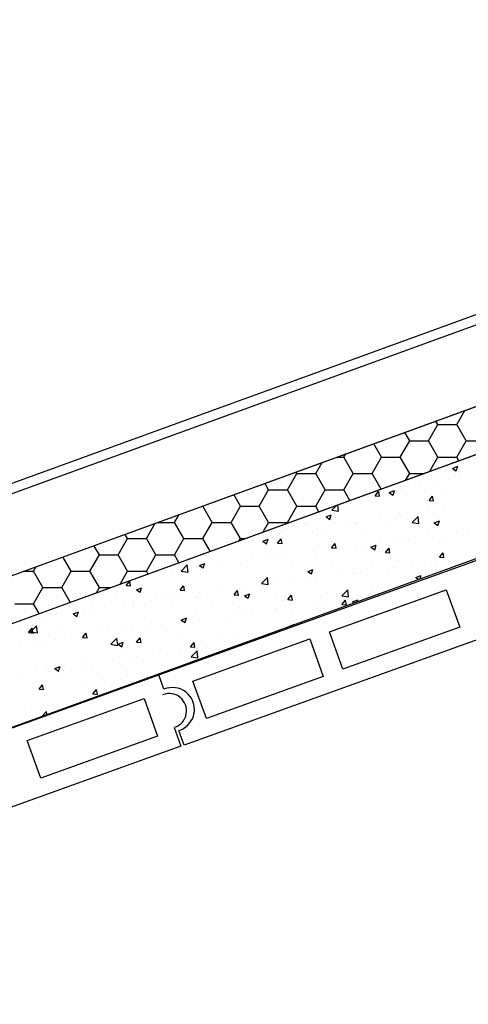
# Model space of a CAD drawing. Units: millimetres. Extents: x 1059.78 to 1065.33, y -50.08 to -44.69.
# Drawn here: x 1064.46 to 1064.76, y -45.34 to -44.69 of the extents above; entities that cross this region are included whole.
import ezdxf

# ---------------------------------------------------------------- set-up
doc = ezdxf.new("R2010")
doc.units = ezdxf.units.MM
for name, color, linetype in [('aislante', 40, 'Continuous'), ('fibrocemento', 250, 'Continuous'), ('forjado', 251, 'Continuous'), ('lamina impermeable', 255, 'Continuous')]:
    doc.layers.add(name, color=color, linetype=linetype)

msp = doc.modelspace()

# ---------------------------------------------------------------- linework, layer by layer
at = {"layer": 'aislante'}
for p, q in [((1064.07954, -45.19284), (1065.11649, -44.81542)), ((1064.0898, -45.22103), (1065.11641, -44.84738))]:
    msp.add_line(p, q, dxfattribs=at)
at = {"layer": 'fibrocemento'}
for p, q in [((1063.93477, -45.18438), (1065.30525, -44.68556)), ((1063.93698, -45.19046), (1065.30525, -44.69245)), ((1063.95443, -45.23838), (1065.30525, -44.74672))]:
    msp.add_line(p, q, dxfattribs=at)
at = {"layer": 'forjado'}
for p, q in [((1064.00443, -45.25211), (1065.30525, -44.77865)), ((1064.00446, -45.32114), (1065.30528, -44.84768))]:
    msp.add_line(p, q, dxfattribs=at)
at = {"layer": 'lamina impermeable', "color": 30}
for p, q in [((1064.75457, -44.95457), (1064.75999, -44.94518)), ((1064.74207, -44.95457), (1064.7407, -44.9522)), ((1064.73582, -44.9654), (1064.74207, -44.95457)), ((1064.74207, -44.95457), (1064.75457, -44.95457)), ((1064.76082, -44.9654), (1064.75457, -44.95457)), ((1064.71707, -44.97623), (1064.72332, -44.9654)), ((1064.72332, -44.9654), (1064.72004, -44.95972)), ((1064.72332, -44.9654), (1064.73582, -44.9654)), ((1064.74207, -44.97623), (1064.73582, -44.9654)), ((1064.75457, -44.97623), (1064.76082, -44.9654)), ((1064.76082, -44.9654), (1064.77332, -44.9654)), ((1064.70457, -44.97623), (1064.69938, -44.96724)), ((1064.67469, -44.97623), (1064.67957, -44.97623)), ((1064.67957, -44.97623), (1064.68086, -44.97398)), ((1064.68582, -44.98705), (1064.67957, -44.97623)), ((1064.69832, -44.98705), (1064.70457, -44.97623)), ((1064.70457, -44.97623), (1064.71707, -44.97623)), ((1064.72332, -44.98705), (1064.71707, -44.97623)), ((1064.73665, -44.9856), (1064.74207, -44.97623)), ((1064.74207, -44.97623), (1064.75457, -44.97623)), ((1064.75593, -44.97858), (1064.75457, -44.97623)), ((1064.66082, -44.98705), (1064.66504, -44.97974)), ((1064.64207, -44.99788), (1064.64832, -44.98705)), ((1064.64832, -44.98705), (1064.64773, -44.98604)), ((1064.64832, -44.98705), (1064.66082, -44.98705)), ((1064.66707, -44.99788), (1064.66082, -44.98705)), ((1064.67957, -44.99788), (1064.68582, -44.98705)), ((1064.68582, -44.98705), (1064.69832, -44.98705)), ((1064.70428, -44.99738), (1064.69832, -44.98705)), ((1064.72083, -44.99136), (1064.72332, -44.98705)), ((1064.72332, -44.98705), (1064.73266, -44.98705)), ((1064.62332, -45.0087), (1064.62957, -44.99788)), ((1064.62957, -44.99788), (1064.62707, -44.99356)), ((1064.62957, -44.99788), (1064.64207, -44.99788)), ((1064.64832, -45.0087), (1064.64207, -44.99788)), ((1064.66082, -45.0087), (1064.66707, -44.99788)), ((1064.66707, -44.99788), (1064.67957, -44.99788)), ((1064.68362, -45.0049), (1064.67957, -44.99788)), ((1064.61082, -45.0087), (1064.60641, -45.00108)), ((1064.58547, -45.0087), (1064.58582, -45.0087)), ((1064.58582, -45.0087), (1064.58591, -45.00854)), ((1064.59207, -45.01953), (1064.58582, -45.0087)), ((1064.60457, -45.01953), (1064.61082, -45.0087)), ((1064.61082, -45.0087), (1064.62332, -45.0087)), ((1064.62957, -45.01953), (1064.62332, -45.0087)), ((1064.64207, -45.01953), (1064.64832, -45.0087)), ((1064.64832, -45.0087), (1064.66082, -45.0087)), ((1064.66296, -45.01242), (1064.66082, -45.0087)), ((1064.56707, -45.01953), (1064.57008, -45.0143)), ((1064.54832, -45.03035), (1064.55426, -45.02006)), ((1064.55572, -45.01953), (1064.56707, -45.01953)), ((1064.57332, -45.03035), (1064.56707, -45.01953)), ((1064.58582, -45.03035), (1064.59207, -45.01953)), ((1064.59207, -45.01953), (1064.60457, -45.01953)), ((1064.61082, -45.03035), (1064.60457, -45.01953)), ((1064.62588, -45.02592), (1064.62957, -45.01953)), ((1064.62957, -45.01953), (1064.64207, -45.01953)), ((1064.6423, -45.01994), (1064.64207, -45.01953)), ((1064.52957, -45.04118), (1064.53582, -45.03035)), ((1064.53582, -45.03035), (1064.53411, -45.02739)), ((1064.53582, -45.03035), (1064.54832, -45.03035)), ((1064.55457, -45.04118), (1064.54832, -45.03035)), ((1064.56707, -45.04118), (1064.57332, -45.03035)), ((1064.57332, -45.03035), (1064.58582, -45.03035)), ((1064.59066, -45.03874), (1064.58582, -45.03035)), ((1064.61005, -45.03168), (1064.61082, -45.03035)), ((1064.61082, -45.03035), (1064.61369, -45.03035)), ((1064.51707, -45.04118), (1064.51345, -45.03491)), ((1064.49832, -45.052), (1064.49279, -45.04243)), ((1064.51082, -45.052), (1064.51707, -45.04118)), ((1064.51707, -45.04118), (1064.52957, -45.04118)), ((1064.53582, -45.052), (1064.52957, -45.04118)), ((1064.54832, -45.052), (1064.55457, -45.04118)), ((1064.55457, -45.04118), (1064.56707, -45.04118)), ((1064.57, -45.04626), (1064.56707, -45.04118)), ((1064.47332, -45.052), (1064.47513, -45.04886)), ((1064.4665, -45.052), (1064.47332, -45.052)), ((1064.47957, -45.06283), (1064.47332, -45.052)), ((1064.49207, -45.06283), (1064.49832, -45.052)), ((1064.49832, -45.052), (1064.51082, -45.052)), ((1064.51707, -45.06283), (1064.51082, -45.052)), ((1064.53092, -45.06048), (1064.53582, -45.052)), ((1064.53582, -45.052), (1064.54832, -45.052)), ((1064.54934, -45.05378), (1064.54832, -45.052)), ((1064.47332, -45.07365), (1064.47957, -45.06283)), ((1064.47957, -45.06283), (1064.49207, -45.06283)), ((1064.49769, -45.07257), (1064.49207, -45.06283)), ((1064.5151, -45.06624), (1064.51707, -45.06283)), ((1064.51707, -45.06283), (1064.52447, -45.06283)), ((1064.46082, -45.07365), (1064.47332, -45.07365)), ((1064.47703, -45.08009), (1064.47332, -45.07365))]:
    msp.add_line(p, q, dxfattribs=at)
at = {"layer": 'lamina impermeable', "color": 1}
for p, q in [((1064.55655, -45.12074), (1065.03306, -44.94927)), ((1065.04987, -44.99599), (1064.57336, -45.16746)), ((1064.66999, -45.09227), (1064.74758, -45.06435)), ((1064.74758, -45.06435), (1064.75653, -45.0892)), ((1064.75653, -45.0892), (1064.67893, -45.11712)), ((1064.67893, -45.11712), (1064.66999, -45.09227)), ((1064.57925, -45.12492), (1064.65684, -45.097)), ((1064.65684, -45.097), (1064.66578, -45.12185)), ((1064.09062, -45.28953), (1064.55655, -45.12074)), ((1064.56003, -45.13035), (1064.55655, -45.12074)), ((1064.66578, -45.12185), (1064.58819, -45.14977)), ((1064.58819, -45.14977), (1064.57925, -45.12492)), ((1064.46915, -45.16455), (1064.54675, -45.13663)), ((1064.54675, -45.13663), (1064.55569, -45.16148)), ((1064.55569, -45.16148), (1064.47809, -45.1894)), ((1064.5669, -45.15585), (1064.57123, -45.16824)), ((1064.57336, -45.16746), (1064.56989, -45.15783)), ((1064.57123, -45.16824), (1064.09471, -45.33971)), ((1064.47809, -45.1894), (1064.46915, -45.16455))]:
    msp.add_line(p, q, dxfattribs=at)
at = {"layer": 'lamina impermeable', "color": 251}
for p, q in [((1064.75172, -44.98363), (1064.75522, -44.98229)), ((1064.75172, -44.98363), (1064.75421, -44.98531)), ((1064.75422, -44.98531), (1064.75523, -44.98229)), ((1064.74882, -44.99129), (1064.74882, -44.99129)), ((1064.75619, -44.98793), (1064.75619, -44.98793)), ((1064.70971, -44.99976), (1064.71321, -44.99842)), ((1064.71221, -45.00143), (1064.71322, -44.99841)), ((1064.71737, -44.99543), (1064.71737, -44.99543)), ((1064.71789, -44.99674), (1064.71789, -44.99674)), ((1064.72703, -44.99294), (1064.72703, -44.99294)), ((1064.72989, -44.99378), (1064.72989, -44.99378)), ((1064.73959, -44.99649), (1064.73959, -44.99649)), ((1064.74458, -44.99787), (1064.74458, -44.99787)), ((1064.68866, -45.00321), (1064.68866, -45.00321)), ((1064.70027, -45.0019), (1064.70268, -44.99903)), ((1064.70027, -45.0019), (1064.70326, -45.00216)), ((1064.70327, -45.00216), (1064.70269, -44.99903)), ((1064.70971, -44.99976), (1064.7122, -45.00144)), ((1064.71434, -44.99969), (1064.71434, -44.99969)), ((1064.73613, -45.00504), (1064.73854, -45.00217)), ((1064.73613, -45.00504), (1064.73912, -45.0053)), ((1064.73913, -45.0053), (1064.73855, -45.00216)), ((1064.67162, -45.01142), (1064.6748, -45.00811)), ((1064.67162, -45.01142), (1064.67607, -45.01211)), ((1064.67608, -45.01211), (1064.67559, -45.00783)), ((1064.73567, -45.01101), (1064.73567, -45.01101)), ((1064.74613, -45.01043), (1064.74613, -45.01043)), ((1064.6677, -45.01589), (1064.6712, -45.01454)), ((1064.6677, -45.01589), (1064.67018, -45.01756)), ((1064.6702, -45.01756), (1064.67121, -45.01454)), ((1064.70422, -45.01515), (1064.70422, -45.01515)), ((1064.71373, -45.01633), (1064.71373, -45.01633)), ((1064.71673, -45.01351), (1064.71673, -45.01351)), ((1064.71697, -45.01544), (1064.71697, -45.01544)), ((1064.72499, -45.01969), (1064.72888, -45.01563)), ((1064.72945, -45.02038), (1064.72889, -45.01563)), ((1064.73898, -45.01313), (1064.73898, -45.01313)), ((1064.64119, -45.02345), (1064.64119, -45.02345)), ((1064.6537, -45.0218), (1064.6537, -45.0218)), ((1064.65477, -45.02004), (1064.65477, -45.02004)), ((1064.66209, -45.0236), (1064.66209, -45.0236)), ((1064.67264, -45.01931), (1064.67264, -45.01931)), ((1064.68147, -45.02116), (1064.68147, -45.02116)), ((1064.68781, -45.02044), (1064.68781, -45.02044)), ((1064.68806, -45.01985), (1064.68806, -45.01985)), ((1064.70816, -45.02229), (1064.70816, -45.02229)), ((1064.72499, -45.01969), (1064.72943, -45.02038)), ((1064.73485, -45.02342), (1064.73485, -45.02342)), ((1064.73955, -45.01989), (1064.74305, -45.01855)), ((1064.73955, -45.01989), (1064.74204, -45.02157)), ((1064.74205, -45.02156), (1064.74307, -45.01854)), ((1064.76154, -45.02455), (1064.76154, -45.02455)), ((1064.62569, -45.03201), (1064.62919, -45.03067)), ((1064.62818, -45.03369), (1064.6292, -45.03067)), ((1064.62949, -45.03046), (1064.62949, -45.03046)), ((1064.63548, -45.03324), (1064.63789, -45.03036)), ((1064.63683, -45.0268), (1064.63683, -45.0268)), ((1064.63848, -45.03349), (1064.6379, -45.03036)), ((1064.63863, -45.02563), (1064.63863, -45.02563)), ((1064.65865, -45.02545), (1064.65865, -45.02545)), ((1064.66532, -45.02675), (1064.66532, -45.02675)), ((1064.69201, -45.02788), (1064.69201, -45.02788)), ((1064.7187, -45.02901), (1064.7187, -45.02901)), ((1064.72252, -45.03073), (1064.72252, -45.03073)), ((1064.73837, -45.02978), (1064.73837, -45.02978)), ((1064.74539, -45.03014), (1064.74539, -45.03014)), ((1064.75409, -45.02658), (1064.75409, -45.02658)), ((1064.60033, -45.03546), (1064.60033, -45.03546)), ((1064.62569, -45.03201), (1064.62817, -45.03369)), ((1064.63548, -45.03324), (1064.63847, -45.0335)), ((1064.67134, -45.03637), (1064.67375, -45.0335)), ((1064.67134, -45.03637), (1064.67433, -45.03664)), ((1064.67434, -45.03663), (1064.67377, -45.0335)), ((1064.68745, -45.0365), (1064.68745, -45.0365)), ((1064.69106, -45.03487), (1064.69106, -45.03487)), ((1064.69754, -45.03602), (1064.70104, -45.03467)), ((1064.69754, -45.03602), (1064.70003, -45.03769)), ((1064.70004, -45.03769), (1064.70106, -45.03467)), ((1064.70358, -45.03323), (1064.70358, -45.03323)), ((1064.70721, -45.03951), (1064.70962, -45.03664)), ((1064.71021, -45.03977), (1064.70963, -45.03664)), ((1064.71312, -45.03298), (1064.71312, -45.03298)), ((1064.59144, -45.0432), (1064.59144, -45.0432)), ((1064.61814, -45.04432), (1064.61814, -45.04432)), ((1064.62803, -45.04317), (1064.62803, -45.04317)), ((1064.63622, -45.04345), (1064.63622, -45.04345)), ((1064.64055, -45.04152), (1064.64055, -45.04152)), ((1064.65949, -45.03903), (1064.65949, -45.03903)), ((1064.66148, -45.04025), (1064.66148, -45.04025)), ((1064.70721, -45.03951), (1064.7102, -45.03977)), ((1064.74307, -45.04265), (1064.74548, -45.03978)), ((1064.74307, -45.04265), (1064.74606, -45.04291)), ((1064.74406, -45.04027), (1064.74406, -45.04027)), ((1064.74607, -45.04291), (1064.74549, -45.03977)), ((1064.57153, -45.05185), (1064.57542, -45.04779)), ((1064.57599, -45.05254), (1064.57544, -45.04779)), ((1064.57752, -45.04982), (1064.57752, -45.04982)), ((1064.58367, -45.04814), (1064.58718, -45.0468)), ((1064.58367, -45.04814), (1064.58616, -45.04982)), ((1064.58458, -45.05072), (1064.58458, -45.05072)), ((1064.58617, -45.04981), (1064.58719, -45.04679)), ((1064.59646, -45.04733), (1064.59646, -45.04733)), ((1064.61055, -45.04697), (1064.61055, -45.04697)), ((1064.64483, -45.04545), (1064.64483, -45.04545)), ((1064.65553, -45.05214), (1064.65903, -45.0508)), ((1064.65803, -45.05382), (1064.65904, -45.0508)), ((1064.67152, -45.04658), (1064.67152, -45.04658)), ((1064.68574, -45.05028), (1064.68574, -45.05028)), ((1064.69821, -45.04771), (1064.69821, -45.04771)), ((1064.70936, -45.05045), (1064.70936, -45.05045)), ((1064.71251, -45.04962), (1064.71251, -45.04962)), ((1064.7149, -45.04527), (1064.7149, -45.04527)), ((1064.7249, -45.04884), (1064.7249, -45.04884)), ((1064.73777, -45.04642), (1064.73777, -45.04642)), ((1064.74094, -45.0463), (1064.74094, -45.0463)), ((1064.75346, -45.04465), (1064.75346, -45.04465)), ((1064.55933, -45.05392), (1064.55933, -45.05392)), ((1064.565, -45.05147), (1064.565, -45.05147)), ((1064.57153, -45.05185), (1064.57598, -45.05254)), ((1064.62489, -45.06012), (1064.62879, -45.05606)), ((1064.62935, -45.06081), (1064.6288, -45.05606)), ((1064.65553, -45.05214), (1064.65802, -45.05382)), ((1064.65658, -45.05528), (1064.65658, -45.05528)), ((1064.66087, -45.05689), (1064.66087, -45.05689)), ((1064.67791, -45.05459), (1064.67791, -45.05459)), ((1064.68684, -45.05314), (1064.68684, -45.05314)), ((1064.69043, -45.05295), (1064.69043, -45.05295)), ((1064.72688, -45.05625), (1064.72688, -45.05625)), ((1064.72739, -45.05615), (1064.73089, -45.0548)), ((1064.72739, -45.05615), (1064.72919, -45.05736)), ((1064.73016, -45.05701), (1064.7309, -45.0548)), ((1064.53483, -45.06143), (1064.53724, -45.05856)), ((1064.53483, -45.06143), (1064.53782, -45.06169)), ((1064.53783, -45.06169), (1064.53725, -45.05856)), ((1064.54166, -45.06427), (1064.54516, -45.06292)), ((1064.54416, -45.06594), (1064.54518, -45.06292)), ((1064.57069, -45.06457), (1064.5731, -45.0617)), ((1064.57369, -45.06483), (1064.57311, -45.0617)), ((1064.60994, -45.06361), (1064.60994, -45.06361)), ((1064.61488, -45.06289), (1064.61488, -45.06289)), ((1064.62489, -45.06012), (1064.62934, -45.06081)), ((1064.6274, -45.06124), (1064.6274, -45.06124)), ((1064.62743, -45.06029), (1064.62743, -45.06029)), ((1064.63561, -45.06009), (1064.63561, -45.06009)), ((1064.64633, -45.05875), (1064.64633, -45.05875)), ((1064.69772, -45.06126), (1064.69772, -45.06126)), ((1064.52833, -45.06649), (1064.52833, -45.06649)), ((1064.54166, -45.06427), (1064.54415, -45.06594)), ((1064.55502, -45.06762), (1064.55502, -45.06762)), ((1064.55872, -45.07056), (1064.55872, -45.07056)), ((1064.56437, -45.06954), (1064.56437, -45.06954)), ((1064.56911, -45.0703), (1064.56911, -45.0703)), ((1064.57069, -45.06457), (1064.57368, -45.06483)), ((1064.58171, -45.06875), (1064.58171, -45.06875)), ((1064.5833, -45.06705), (1064.5833, -45.06705)), ((1064.58397, -45.06736), (1064.58397, -45.06736)), ((1064.59827, -45.06529), (1064.59827, -45.06529)), ((1064.60656, -45.06771), (1064.60897, -45.06484)), ((1064.60656, -45.06771), (1064.60954, -45.06797)), ((1064.6084, -45.06987), (1064.6084, -45.06987)), ((1064.60956, -45.06797), (1064.60898, -45.06483)), ((1064.61352, -45.06827), (1064.61702, -45.06693)), ((1064.61352, -45.06827), (1064.61601, -45.06995)), ((1064.61602, -45.06994), (1064.61703, -45.06692)), ((1064.64242, -45.07085), (1064.64483, -45.06797)), ((1064.64542, -45.0711), (1064.64484, -45.06797)), ((1064.66857, -45.06626), (1064.66857, -45.06626)), ((1064.67825, -45.0684), (1064.68215, -45.06434)), ((1064.67825, -45.0684), (1064.6827, -45.06909)), ((1064.68271, -45.06909), (1064.68216, -45.06434)), ((1064.68623, -45.06979), (1064.68623, -45.06979)), ((1064.51218, -45.07208), (1064.51218, -45.07208)), ((1064.52027, -45.07535), (1064.52027, -45.07535)), ((1064.53305, -45.07408), (1064.53305, -45.07408)), ((1064.53887, -45.07321), (1064.53887, -45.07321)), ((1064.53995, -45.0753), (1064.53995, -45.0753)), ((1064.55185, -45.07119), (1064.55185, -45.07119)), ((1064.56556, -45.07433), (1064.56556, -45.07433)), ((1064.59225, -45.07546), (1064.59225, -45.07546)), ((1064.61025, -45.07627), (1064.61025, -45.07627)), ((1064.61894, -45.07659), (1064.61894, -45.07659)), ((1064.63501, -45.07674), (1064.63501, -45.07674)), ((1064.63509, -45.071), (1064.63509, -45.071)), ((1064.63941, -45.07127), (1064.63941, -45.07127)), ((1064.64242, -45.07085), (1064.64541, -45.07111)), ((1064.66026, -45.07354), (1064.66026, -45.07354)), ((1064.66178, -45.07213), (1064.66178, -45.07213)), ((1064.66476, -45.07431), (1064.66476, -45.07431)), ((1064.67727, -45.07267), (1064.67727, -45.07267)), ((1064.67828, -45.07398), (1064.68069, -45.07111)), ((1064.67828, -45.07398), (1064.68127, -45.07425)), ((1064.68128, -45.07424), (1064.6807, -45.07111)), ((1064.68538, -45.07227), (1064.68888, -45.07093)), ((1064.68538, -45.07227), (1064.68637, -45.07295)), ((1064.68847, -45.07218), (1064.68889, -45.07093)), ((1064.48182, -45.08103), (1064.48182, -45.08103)), ((1064.48882, -45.07949), (1064.48882, -45.07949)), ((1064.49965, -45.08039), (1064.50315, -45.07905)), ((1064.49965, -45.08039), (1064.50214, -45.08207)), ((1064.50133, -45.07784), (1064.50133, -45.07784)), ((1064.50215, -45.08207), (1064.50317, -45.07905)), ((1064.50708, -45.07783), (1064.50708, -45.07783)), ((1064.51079, -45.08031), (1064.51079, -45.08031)), ((1064.57151, -45.0844), (1064.57501, -45.08305)), ((1064.57401, -45.08607), (1064.57502, -45.08305)), ((1064.58109, -45.08128), (1064.58109, -45.08128)), ((1064.60173, -45.08261), (1064.60173, -45.08261)), ((1064.60933, -45.08026), (1064.60933, -45.08026)), ((1064.61424, -45.08097), (1064.61424, -45.08097)), ((1064.63318, -45.07847), (1064.63318, -45.07847)), ((1064.64563, -45.07772), (1064.64563, -45.07772)), ((1064.465, -45.08965), (1064.465, -45.08965)), ((1064.47004, -45.09277), (1064.47245, -45.0899)), ((1064.47143, -45.09228), (1064.47533, -45.08822)), ((1064.47304, -45.09303), (1064.47246, -45.08989)), ((1064.47589, -45.09297), (1064.47534, -45.08822)), ((1064.48163, -45.08531), (1064.48163, -45.08531)), ((1064.55121, -45.08926), (1064.55121, -45.08926)), ((1064.55193, -45.08628), (1064.55193, -45.08628)), ((1064.55811, -45.08721), (1064.55811, -45.08721)), ((1064.57015, -45.08677), (1064.57015, -45.08677)), ((1064.57151, -45.0844), (1064.574, -45.08607)), ((1064.58337, -45.08401), (1064.58337, -45.08401)), ((1064.64337, -45.0884), (1064.64687, -45.08706)), ((1064.64337, -45.0884), (1064.64356, -45.08853)), ((1064.64678, -45.08736), (1064.64688, -45.08705)), ((1064.47004, -45.09277), (1064.47303, -45.09303)), ((1064.47143, -45.09228), (1064.47588, -45.09297)), ((1064.49169, -45.09078), (1064.49169, -45.09078)), ((1064.49361, -45.09629), (1064.49361, -45.09629)), ((1064.5059, -45.09591), (1064.50831, -45.09303)), ((1064.5059, -45.09591), (1064.50889, -45.09617)), ((1064.50647, -45.09448), (1064.50647, -45.09448)), ((1064.50712, -45.09507), (1064.50712, -45.09507)), ((1064.5089, -45.09616), (1064.50833, -45.09303)), ((1064.51838, -45.09191), (1064.51838, -45.09191)), ((1064.52277, -45.09129), (1064.52277, -45.09129)), ((1064.5248, -45.10055), (1064.52869, -45.09649)), ((1064.52925, -45.10124), (1064.5287, -45.09649)), ((1064.53244, -45.09073), (1064.53244, -45.09073)), ((1064.53869, -45.09091), (1064.53869, -45.09091)), ((1064.54177, -45.09904), (1064.54418, -45.09617)), ((1064.54477, -45.0993), (1064.54419, -45.09617)), ((1064.54507, -45.09303), (1064.54507, -45.09303)), ((1064.57176, -45.09416), (1064.57176, -45.09416)), ((1064.59845, -45.09529), (1064.59845, -45.09529)), ((1064.46445, -45.1013), (1064.46445, -45.1013)), ((1064.47566, -45.09921), (1064.47566, -45.09921)), ((1064.48121, -45.09768), (1064.48121, -45.09768)), ((1064.48818, -45.09756), (1064.48818, -45.09756)), ((1064.5248, -45.10055), (1064.52924, -45.10124)), ((1064.5295, -45.10052), (1064.533, -45.09918)), ((1064.5295, -45.10052), (1064.53199, -45.1022)), ((1064.532, -45.1022), (1064.53301, -45.09918)), ((1064.54177, -45.09904), (1064.54476, -45.0993)), ((1064.57763, -45.10218), (1064.58004, -45.09931)), ((1064.57763, -45.10218), (1064.58062, -45.10244)), ((1064.58063, -45.10244), (1064.58005, -45.0993)), ((1064.58276, -45.10065), (1064.58276, -45.10065)), ((1064.58857, -45.10233), (1064.58857, -45.10233)), ((1064.60018, -45.09878), (1064.60018, -45.09878)), ((1064.60109, -45.10069), (1064.60109, -45.10069)), ((1064.60873, -45.0969), (1064.60873, -45.0969)), ((1064.53183, -45.10737), (1064.53183, -45.10737)), ((1064.53806, -45.10898), (1064.53806, -45.10898)), ((1064.54186, -45.10879), (1064.54186, -45.10879)), ((1064.55699, -45.10649), (1064.55699, -45.10649)), ((1064.5575, -45.10385), (1064.5575, -45.10385)), ((1064.57102, -45.10378), (1064.57102, -45.10378)), ((1064.57816, -45.10883), (1064.58205, -45.10477)), ((1064.57816, -45.10883), (1064.58261, -45.10952)), ((1064.58262, -45.10952), (1064.58206, -45.10477)), ((1064.48061, -45.11432), (1064.48061, -45.11432)), ((1064.48195, -45.11633), (1064.48195, -45.11633)), ((1064.48749, -45.11665), (1064.49099, -45.11531)), ((1064.48999, -45.11832), (1064.491, -45.1153)), ((1064.49396, -45.11479), (1064.49396, -45.11479)), ((1064.50586, -45.11112), (1064.50586, -45.11112)), ((1064.5127, -45.11379), (1064.5127, -45.11379)), ((1064.52554, -45.11063), (1064.52554, -45.11063)), ((1064.4658, -45.12192), (1064.4658, -45.12192)), ((1064.47503, -45.11728), (1064.47503, -45.11728)), ((1064.48355, -45.1188), (1064.48355, -45.1188)), ((1064.48749, -45.11665), (1064.48997, -45.11833)), ((1064.50864, -45.11746), (1064.50864, -45.11746)), ((1064.53533, -45.11858), (1064.53533, -45.11858)), ((1064.47698, -45.13038), (1064.47939, -45.1275)), ((1064.47998, -45.13064), (1064.4794, -45.1275)), ((1064.49249, -45.12304), (1064.49249, -45.12304)), ((1064.50525, -45.12777), (1064.50525, -45.12777)), ((1064.51918, -45.12417), (1064.51918, -45.12417)), ((1064.5249, -45.1287), (1064.5249, -45.1287)), ((1064.53122, -45.12402), (1064.53122, -45.12402)), ((1064.47698, -45.13038), (1064.47997, -45.13064)), ((1064.48, -45.13097), (1064.48, -45.13097)), ((1064.48081, -45.13451), (1064.48081, -45.13451)), ((1064.51239, -45.13035), (1064.51239, -45.13035)), ((1064.51284, -45.13351), (1064.51525, -45.13064)), ((1064.51284, -45.13351), (1064.51583, -45.13378)), ((1064.51584, -45.13377), (1064.51526, -45.13064)), ((1064.472, -45.14174), (1064.472, -45.14174)), ((1064.47879, -45.1485), (1064.48196, -45.1452)), ((1064.47939, -45.14761), (1064.47939, -45.14761)), ((1064.48221, -45.14725), (1064.48197, -45.1452))]:
    msp.add_line(p, q, dxfattribs=at)
at = {"layer": 'lamina impermeable', "color": 1}
for centre, radius, start, end in [((1064.56564, -45.14384), 0.0146, 289.34567, 112.58569), ((1064.56342, -45.14477), 0.01156, 289.1901, 112.04664)]:
    msp.add_arc(centre, radius, start, end, dxfattribs=at)

doc.saveas('drawing.dxf')
